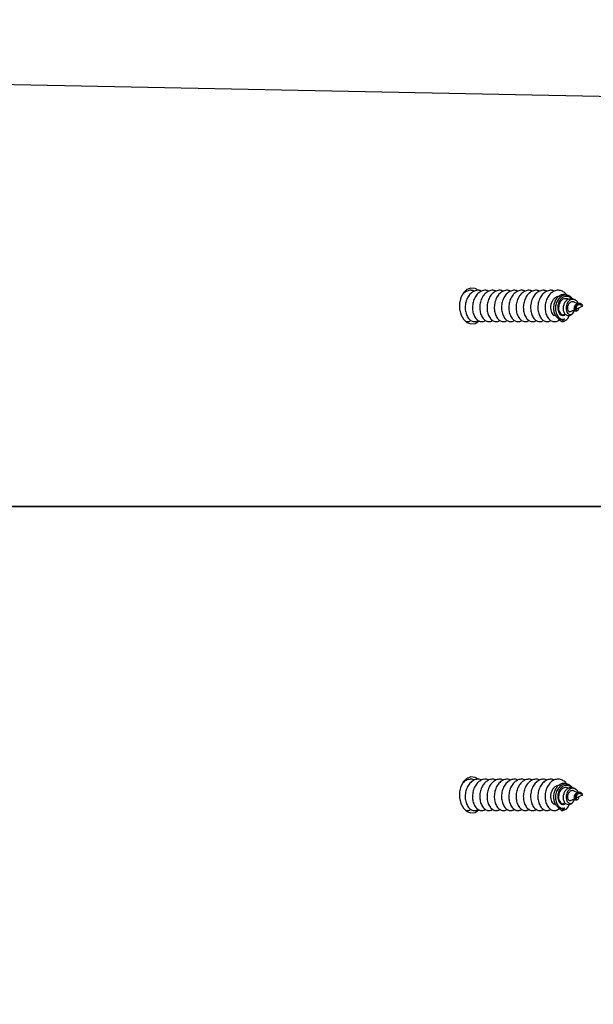
# Model space of a CAD drawing. Units: millimetres. Extents: x 17.6 to 38, y 6.4 to 23.
# Drawn here: x 28.8 to 28.9, y 12.3 to 12.5 of the extents above; entities that cross this region are included whole.
import ezdxf

# ---------------------------------------------------------------- set-up
doc = ezdxf.new("R2010")
doc.units = ezdxf.units.MM
doc.header["$PDSIZE"] = -1
doc.layers.add('DIASTASEIS', color=253, linetype='Continuous', lineweight=5)
doc.styles.get("Standard").update_dxf_attribs({"font": 'ARIALN.TTF'})
doc.dimstyles.get("Standard").update_dxf_attribs({"dimtxt": 0.18, "dimasz": 0.15, "dimexe": 0.05, "dimexo": 0.0625, "dimgap": 0.09, "dimtad": 0, "dimtih": 1, "dimtoh": 1, "dimrnd": 0.005, "dimzin": 0, "dimdsep": 46, "dimtxsty": 'Standard', "dimblk": 'OBLIQUE', "dimcen": 0.09, "dimadec": 0, "dimazin": 0, "dimtfac": 1, "dimtofl": 0, "dimtmove": 0, "dimatfit": 3, "dimldrblk": 'OBLIQUE', "dimfxl": 1, "dimtolj": 1, "dimtzin": 0, "dimarcsym": 0})

# ---------------------------------------------------------------- blocks, each defined once
blk = doc.blocks.new('_OBLIQUE')
at = {"color": 0, "linetype": 'ByBlock', "ltscale": 2}
blk.add_line((-0.5, -0.5), (0.5, 0.5), dxfattribs=at)
blk = doc.blocks.new('*D8')
at = {"layer": 'Defpoints', "color": 0}
for p in [(29.16698580405734, 15.35325439468579), (23.36610471546784, 6.44220176502722), (28.068072928591, 6.44220176502722)]:
    blk.add_point(p, dxfattribs=at)
at = {"layer": 'DIASTASEIS', "color": 0, "lineweight": -2}
for p, q in [((29.10448580405734, 15.35325439468579), (23.31610471546784, 15.35325439468579)), ((23.36610471546784, 15.35325439468579), (23.36610471546784, 11.07963121764641)), ((23.36610471546784, 6.44220176502722), (23.36610471546784, 10.7158249420666)), ((28.005572928591, 6.44220176502722), (23.31610471546784, 6.44220176502722))]:
    blk.add_line(p, q, dxfattribs=at)
at = {"layer": 'DIASTASEIS', "color": 0, "linetype": 'ByBlock', "lineweight": -2, "xscale": 0.15, "yscale": 0.15, "zscale": 0.15}
for p, rotation in [((23.36610471546784, 15.35325439468579), 90), ((23.36610471546784, 6.44220176502722), 270)]:
    blk.add_blockref('_OBLIQUE', p, dxfattribs=dict(at, rotation=rotation))
at = {"layer": 'DIASTASEIS', "color": 0, "insert": (23.36610471546784, 10.89772807985651), "char_height": 0.18, "attachment_point": 5}
blk.add_mtext('\\A1;\\A1;8.90', dxfattribs=at)
blk = doc.blocks.new('*D9')
at = {"layer": 'Defpoints', "color": 0}
for p in [(30.68053582646878, 16.34076036374407), (30.68053582646878, 11.60943689231181), (25.56807295839241, 10.0998911985182)]:
    blk.add_point(p, dxfattribs=at)
at = {"layer": 'DIASTASEIS', "color": 0, "lineweight": -2}
for p, q in [((25.56807295839241, 10.1623911985182), (25.56807295839241, 16.39076036374407)), ((30.68053582646878, 11.67193689231181), (30.68053582646878, 16.39076036374407)), ((25.56807295839241, 16.34076036374407), (27.84282417414956, 16.34076036374407)), ((30.68053582646878, 16.34076036374407), (28.40578461071163, 16.34076036374407))]:
    blk.add_line(p, q, dxfattribs=at)
at = {"layer": 'DIASTASEIS', "color": 0, "linetype": 'ByBlock', "lineweight": -2, "xscale": 0.15, "yscale": 0.15, "zscale": 0.15, "rotation": 180}
blk.add_blockref('_OBLIQUE', (25.56807295839241, 16.34076036374407), dxfattribs=at)
at = {"layer": 'DIASTASEIS', "color": 0, "linetype": 'ByBlock', "lineweight": -2, "xscale": 0.15, "yscale": 0.15, "zscale": 0.15}
blk.add_blockref('_OBLIQUE', (30.68053582646878, 16.34076036374407), dxfattribs=at)
at = {"layer": 'DIASTASEIS', "color": 0, "insert": (28.1243043924306, 16.34076036374407), "char_height": 0.18, "attachment_point": 5}
blk.add_mtext('\\A1;5.10', dxfattribs=at)
blk = doc.blocks.new('*D11')
at = {"layer": 'Defpoints', "color": 0}
for p in [(27.0360729531472, 15.56763916228469), (29.39275221387795, 11.19878238555247), (27.0360729531472, 11.06505745765025)]:
    blk.add_point(p, dxfattribs=at)
at = {"layer": 'DIASTASEIS', "color": 0, "lineweight": -2}
for p, q in [((27.0360729531472, 11.12755745765025), (27.0360729531472, 15.61763916228469)), ((29.39275221387795, 11.26128238555247), (29.39275221387795, 15.61763916228469)), ((27.0360729531472, 15.56763916228469), (27.93170453439934, 15.56763916228469)), ((29.39275221387795, 15.56763916228469), (28.49712063262581, 15.56763916228469))]:
    blk.add_line(p, q, dxfattribs=at)
at = {"layer": 'DIASTASEIS', "color": 0, "linetype": 'ByBlock', "lineweight": -2, "xscale": 0.15, "yscale": 0.15, "zscale": 0.15, "rotation": 180}
blk.add_blockref('_OBLIQUE', (27.0360729531472, 15.56763916228469), dxfattribs=at)
at = {"layer": 'DIASTASEIS', "color": 0, "linetype": 'ByBlock', "lineweight": -2, "xscale": 0.15, "yscale": 0.15, "zscale": 0.15}
blk.add_blockref('_OBLIQUE', (29.39275221387795, 15.56763916228469), dxfattribs=at)
at = {"layer": 'DIASTASEIS', "color": 0, "insert": (28.21441258351258, 15.56763916228469), "char_height": 0.18, "attachment_point": 5}
blk.add_mtext('\\A1;\\A1;2.40', dxfattribs=at)
blk = doc.blocks.new('KATOPSH S011B')
at = {"color": 7, "linetype": 'Continuous', "lineweight": 25}
for p, q in [((28.91595320264748, 12.49943542596156), (28.14290432493141, 12.51458218809421)), ((28.8455822900956, 12.46244233962352), (28.84529225389412, 12.46251306053455)), ((28.86560158292702, 12.46139523502643), (28.86534349481514, 12.46156662818248)), ((28.86703364412239, 12.46003434177692), (28.8664483265107, 12.4603026818877)), ((28.86672584573677, 12.46064874645526), (28.86648885766915, 12.46080610271747)), ((28.86779968301705, 12.45993569608981), (28.86774079362801, 12.45997479673679)), ((28.86571435491494, 12.45776897784526), (28.86603657762459, 12.45798292871768)), ((28.86572138826302, 12.45845341798122), (28.86649934808663, 12.45881003257091)), ((28.86693386594704, 12.45900920149142), (28.86810199777535, 12.45954465981776)), ((28.86693768064431, 12.45858121033961), (28.86711244146279, 12.45869726058299)), ((28.86810199777535, 12.45954465981776), (28.86766593019417, 12.45974457379634)), ((28.86810199777535, 12.45954465981776), (28.86811189214638, 12.45954465981776)), ((28.95167653123787, 12.42055317875201), (28.15445695678643, 12.42055317875201)), ((28.15445695678643, 12.42055317875201), (28.95236079255989, 12.42055317875201)), ((28.8455822900956, 12.36735564585979), (28.84529225389412, 12.36742639657314)), ((28.86560158292702, 12.36630851146037), (28.86534349481514, 12.36647993441875)), ((28.86703376333168, 12.36494761821086), (28.8664483265107, 12.36521595832164)), ((28.86672584573677, 12.36556208249385), (28.86648885766915, 12.36571943875606)), ((28.86693386594704, 12.36392247792537), (28.86810199777535, 12.36445796605403)), ((28.86810199777535, 12.36445796605403), (28.86766593019417, 12.36465788003261)), ((28.86779968301705, 12.36484897252376), (28.8677409128373, 12.36488807317073)), ((28.86810199777535, 12.36445796605403), (28.86811189214638, 12.36445796605403)), ((28.86571435491494, 12.36268228408153), (28.86603657762459, 12.36289626475627)), ((28.86572138826302, 12.36336672421748), (28.86649934808663, 12.36372333880717)), ((28.86693768064431, 12.36349451657588), (28.86711244146279, 12.36361056681926))]:
    blk.add_line(p, q, dxfattribs=at)
at = {"color": 7, "linetype": 'Continuous', "lineweight": 25, "flags": 128}
for points in [[(28.84770552675179, 12.46262568351085), (28.84713892499855, 12.46293756481464), (28.84632699052742, 12.46303272363002), (28.84553722898415, 12.46274986978824), (28.84485511342934, 12.46211969968135), (28.84435479204109, 12.46121049042995), (28.84409026662758, 12.46012073870952), (28.84409026662758, 12.45896858092601), (28.84435479204109, 12.4578788590079), (28.84485511342934, 12.45696961995418), (28.84553722898415, 12.45633944984729), (28.84632699052742, 12.45605662580783), (28.84713892499855, 12.45615175482089), (28.84788493673256, 12.45661458488757), (28.84790365259102, 12.45663204904849)], [(28.86604206125191, 12.46097275730426), (28.86599986116341, 12.46103879925067), (28.86553172628334, 12.46143949147517), (28.8649857477372, 12.46164310094173), (28.86439959566048, 12.46162054058368), (28.86384336511544, 12.46136367436702), (28.86335591833046, 12.46088385697658), (28.86300222436837, 12.46024102088268), (28.86280660192421, 12.4594766807204), (28.86279515783242, 12.45870092626865), (28.86296896497658, 12.45797428604419), (28.86329905549935, 12.4574037503844), (28.86375658075264, 12.4570457946902), (28.86427180330208, 12.45695668574626), (28.86458317796639, 12.45703959580714), (28.86458317796639, 12.45703959580714)], [(28.84770552675179, 12.36753898974712), (28.84713892499855, 12.36785084124858), (28.84632699052742, 12.36794602986629), (28.84553722898415, 12.36766314622218), (28.84485511342934, 12.36703300591762), (28.84435479204109, 12.36612379666621), (28.84409026662758, 12.36503404494579), (28.84409026662758, 12.36388188716228), (28.84435479204109, 12.36279213544185), (28.84485511342934, 12.36188292619044), (28.84553722898415, 12.36125278588588), (28.84632699052742, 12.36096990224178), (28.84713892499855, 12.36106509085948), (28.84788493673256, 12.36152786132152), (28.84790365259102, 12.36154538508708)], [(28.86604206125191, 12.36588609334285), (28.86599986116341, 12.36595213528926), (28.86553172628334, 12.36635279771144), (28.8649857477372, 12.36655640717799), (28.86439959566048, 12.36653381701762), (28.86384336511544, 12.36627698060329), (28.86335591833046, 12.36579716321284), (28.86300222436837, 12.36515432711894), (28.86280660192421, 12.36439001675899), (28.86279515783242, 12.36361420270259), (28.86296896497658, 12.36288762208278), (28.86329905549935, 12.36231702681834), (28.86375658075264, 12.36195910092647), (28.86427180330208, 12.36186999198253), (28.86458317796639, 12.36195290204341), (28.86458317796639, 12.36195290204341)]]:
    blk.add_lwpolyline(points, dxfattribs=at)
at = {"color": 7, "linetype": 'Continuous', "lineweight": 25}
for centre, radius, start, end in [((28.86400232347075, 12.45826714136183), 0.001358035358007319, 243.2674243926743, 295.3227475454831), ((28.86400232227567, 12.36318035046406), 0.00135794806879079, 243.2656259149957, 295.3245461113677)]:
    blk.add_arc(centre, radius, start, end, dxfattribs=at)
for points, knots in [([(28.84699646989754, 12.46244233962352), (28.84679006971744, 12.46251030721214), (28.84632452397779, 12.46266361144535), (28.84558026902739, 12.46248808832388), (28.84494282171506, 12.4621148234537), (28.84466036252667, 12.46170980706665), (28.84455911676339, 12.46156463142688)], [0, 0, 0, 0, 0.2374021682135471, 0.5354722447472401, 0.8334928744243313, 0.9999999999999999, 0.9999999999999999, 0.9999999999999999, 0.9999999999999999]), ([(28.84841076890877, 12.46244233962352), (28.84820463084686, 12.46250990352473), (28.84773971701686, 12.46266228388504), (28.84698930650445, 12.46249498997804), (28.84626686696499, 12.46202519844064), (28.84568984880168, 12.46127051623261), (28.84531430522254, 12.46032845406535), (28.84517655376983, 12.45929662967501), (28.84527770365964, 12.45829526211219), (28.84560708340502, 12.45742912233345), (28.846107935136, 12.4568005702713), (28.84661422895403, 12.45653428738842), (28.84699690401391, 12.45648751650333), (28.84734451352558, 12.45650793245113), (28.84758298856975, 12.45664564355411), (28.8477487997239, 12.45674139376933)], [0, 0, 0, 0, 0.06984916740381844, 0.1575344392130478, 0.2452023509445206, 0.3326523803574903, 0.4205508616015274, 0.5078313894379157, 0.5958885428852855, 0.6830623259823867, 0.7712046716618473, 0.858333673809653, 0.8967584511924619, 0.9282163873104566, 1, 1, 1, 1]), ([(28.84982494871071, 12.46244233962352), (28.84961880880071, 12.46250990328735), (28.8491538790982, 12.4626622869473), (28.84840347243841, 12.46249498034012), (28.84768106098051, 12.46202521151372), (28.84710402645903, 12.46127051435269), (28.84672848551742, 12.46032845656646), (28.84659073306972, 12.4592966166374), (28.84669188295954, 12.45829529159346), (28.84702125470501, 12.45742907851945), (28.84752221689229, 12.45680059466213), (28.8480286299942, 12.45653428675177), (28.84841105074117, 12.45648751821773), (28.84875885293292, 12.4565079177546), (28.84899724407075, 12.45664564344224), (28.84916297952584, 12.45674139376933)], [0, 0, 0, 0, 0.0698461843636725, 0.1575316774755949, 0.245202624437651, 0.3326528745596019, 0.4205515776444363, 0.5078323257620128, 0.5958909618023154, 0.6830626155093101, 0.7712101273897917, 0.8583393494363606, 0.8967617776431478, 0.9282262167412042, 1, 1, 1, 1]), ([(28.85123912851265, 12.46244233962352), (28.85103298814062, 12.46250990290446), (28.85056805739402, 12.4626622857013), (28.8498176687113, 12.46249498876477), (28.84909522660343, 12.46202519894632), (28.84851820567525, 12.46127051542225), (28.84814267583494, 12.46032845702029), (28.84800487144782, 12.45929661118498), (28.84810621892718, 12.45829527944625), (28.848435564039, 12.45742911847901), (28.84893635935584, 12.45680058480229), (28.84944282547037, 12.45653428547939), (28.84982523071955, 12.45648751724639), (28.85017305250546, 12.45650792424112), (28.85041149814385, 12.45664564370145), (28.85057727853707, 12.45674139376933)], [0, 0, 0, 0, 0.06984606201606847, 0.1575314015317696, 0.2451993809563095, 0.3326494778941077, 0.4205480270092469, 0.507828562988481, 0.5958880421029727, 0.6830618925115979, 0.7712043062504612, 0.858329586996527, 0.8967519478998233, 0.9282163318825034, 1, 1, 1, 1]), ([(28.85265342752388, 12.46244233962352), (28.85244728924915, 12.46250990359567), (28.85198237493712, 12.46266228411514), (28.85123196875208, 12.46249498878023), (28.85050951207956, 12.46202520289444), (28.84993254963189, 12.4612704889887), (28.84955676819624, 12.46032849325547), (28.84941926637436, 12.45929661481841), (28.84952034544728, 12.45829526469515), (28.84984975623372, 12.45742912152036), (28.85035055352598, 12.45680057092068), (28.8508569921574, 12.45653428911919), (28.85123941158015, 12.45648751728913), (28.85158721984551, 12.45650792195283), (28.85182567442786, 12.45664564368235), (28.85199145833901, 12.45674139376933)], [0, 0, 0, 0, 0.06984899479757473, 0.1575340499252608, 0.2452017450180892, 0.3326515583308296, 0.4205535287026059, 0.5078324626260613, 0.5958893984729206, 0.6830629661524324, 0.7712050940208616, 0.8583338808617376, 0.8967561171505999, 0.9282203990855061, 1, 1, 1, 1]), ([(28.85406760732582, 12.46244233962352), (28.85386146741582, 12.46250990328644), (28.8533965377115, 12.46266228694458), (28.85264613106262, 12.46249498035558), (28.85192371955743, 12.46202521145551), (28.85134668521602, 12.46127051456824), (28.85097114359957, 12.46032845575882), (28.85083339366572, 12.45929661963873), (28.8509345350463, 12.45829527136811), (28.85126394159085, 12.4574291216968), (28.85176470370568, 12.45680056213132), (28.85227128154072, 12.45653429377944), (28.85265372053397, 12.45648751571389), (28.8530013685209, 12.45650793312961), (28.85323983378618, 12.45664564383241), (28.85340563814095, 12.45674139376933)], [0, 0, 0, 0, 0.06984595458966096, 0.1575311592413376, 0.2452018177910006, 0.3326517802265881, 0.4205501941497768, 0.507830655138603, 0.5958890014911261, 0.6830627178224202, 0.7712049959942583, 0.8583362284564966, 0.8967585302644613, 0.928216442289037, 1, 1, 1, 1]), ([(28.85548178712776, 12.46244233962352), (28.85527564908222, 12.46250990352746), (28.85481073529042, 12.46266228389322), (28.8540603244415, 12.46249498993802), (28.85333788623354, 12.4620251985898), (28.85276086310439, 12.46127051567782), (28.85238533809531, 12.4603284561399), (28.8522475170135, 12.45929661805712), (28.8523489262712, 12.45829529572074), (28.85267804062057, 12.45742907362728), (28.8531790672692, 12.45680059492497), (28.85368547529976, 12.45653428821879), (28.85406786775417, 12.45648751723183), (28.85441573679925, 12.45650792554079), (28.85465409577188, 12.45664564354047), (28.85481981794289, 12.45674139376933)], [0, 0, 0, 0, 0.06984940746285001, 0.1575349806305954, 0.2452031936609208, 0.3326535236239206, 0.4205523069592362, 0.5078331347631083, 0.595891588188051, 0.6830624658401847, 0.7712100581983069, 0.8583393597928298, 0.8967618230788417, 0.9282223164714514, 1, 1, 1, 1]), ([(28.85689596692971, 12.46244233962352), (28.85668986910202, 12.46250990272074), (28.85622500533606, 12.46266229460343), (28.85547460707637, 12.46249495596839), (28.85475207186716, 12.46202524462569), (28.85417506171286, 12.46127050970426), (28.8537994605427, 12.460328467424), (28.85366191503233, 12.45929660872662), (28.85376300684181, 12.45829527125534), (28.85409240289079, 12.45742913834056), (28.85459322623462, 12.4568005575702), (28.85509965007584, 12.45653429012782), (28.85548207028803, 12.45648751715362), (28.85582987840605, 12.45650792203287), (28.85606833301933, 12.45664564371509), (28.85623411695412, 12.45674139376933)], [0, 0, 0, 0, 0.06983848266186708, 0.1575241260941322, 0.2452023619016585, 0.3326527619406721, 0.4205516157113577, 0.5078311352146068, 0.5958899222149355, 0.6830640747673082, 0.7712035589691854, 0.8583329303824745, 0.8967554244573132, 0.928219917495253, 1, 1, 1, 1]), ([(28.85831026594094, 12.46244233962352), (28.85810412787902, 12.46250990352473), (28.85763921404902, 12.46266228388504), (28.85688880353843, 12.46249498997804), (28.8561663639917, 12.46202519844064), (28.85558934585021, 12.46127051623261), (28.85521380219286, 12.46032845406626), (28.855076051033, 12.45929662967228), (28.85517719982415, 12.45829526212219), (28.8555065836568, 12.45742912229434), (28.85600742005915, 12.45680057041863), (28.85651376945641, 12.45653428202968), (28.85689636294916, 12.45648751685076), (28.85724404831451, 12.45650793684217), (28.85748249732166, 12.45664564318031), (28.85764829675606, 12.45674139376933)], [0, 0, 0, 0, 0.0698491680357639, 0.1575344406383071, 0.2452023531629366, 0.3326523833670919, 0.4205508654063717, 0.507831394032412, 0.5958885482764602, 0.6830623321622475, 0.7712046786391572, 0.858333681575244, 0.8967624254885527, 0.9282163866610097, 0.9999999999999999, 0.9999999999999999, 0.9999999999999999, 0.9999999999999999]), ([(28.85972444574288, 12.46244233962352), (28.85951830583287, 12.46250990328735), (28.85905337613037, 12.4626622869473), (28.85830296947058, 12.46249498034012), (28.85758055801268, 12.46202521151372), (28.85700352349119, 12.46127051435269), (28.85662798254959, 12.46032845656646), (28.85649023010189, 12.4592966166374), (28.85659137999171, 12.45829529159346), (28.85692075173717, 12.45742907851945), (28.85742171392446, 12.45680059466213), (28.85792812702636, 12.45653428675177), (28.85831054777334, 12.45648751821773), (28.85865834996509, 12.4565079177546), (28.85889674110292, 12.45664564344224), (28.859062476558, 12.45674139376933)], [0, 0, 0, 0, 0.0698461843636725, 0.1575316774755949, 0.245202624437651, 0.3326528745596019, 0.4205515776444363, 0.5078323257620128, 0.5958909618023154, 0.6830626155093101, 0.7712101273897917, 0.8583393494363606, 0.8967617776431478, 0.9282262167412042, 1, 1, 1, 1]), ([(28.86113862554482, 12.46244233962352), (28.86093248517279, 12.46250990290446), (28.86046755442619, 12.4626622857013), (28.85971716574347, 12.46249498876477), (28.8589947236356, 12.46202519894632), (28.85841770270742, 12.46127051542225), (28.85804217286711, 12.46032845702029), (28.85790436847999, 12.45929661118498), (28.85800571595934, 12.45829527944625), (28.85833506107117, 12.45742911847901), (28.858835856388, 12.45680058480229), (28.85934232250253, 12.45653428547939), (28.85972472775172, 12.45648751724639), (28.86007254953763, 12.45650792424112), (28.86031099517601, 12.45664564370145), (28.86047677556923, 12.45674139376933)], [0, 0, 0, 0, 0.06984606201606847, 0.1575314015317696, 0.2451993809563095, 0.3326494778941077, 0.4205480270092469, 0.507828562988481, 0.5958880421029727, 0.6830618925115979, 0.7712043062504612, 0.858329586996527, 0.8967519478998233, 0.9282163318825034, 1, 1, 1, 1]), ([(28.86255292455605, 12.46244233962352), (28.86234678628131, 12.46250990359567), (28.86188187196928, 12.46266228411514), (28.86113146578425, 12.46249498878023), (28.86040900911173, 12.46202520289444), (28.85983204666406, 12.4612704889887), (28.85945626522841, 12.46032849325547), (28.85931876340653, 12.45929661481841), (28.85941984247945, 12.45829526469515), (28.85974925326588, 12.45742912152036), (28.86025005055814, 12.45680057092068), (28.86075648918956, 12.45653428911919), (28.86113890861231, 12.45648751728913), (28.86148671687767, 12.45650792195283), (28.86172517146003, 12.45664564368235), (28.86189095537117, 12.45674139376933)], [0, 0, 0, 0, 0.06984899479757473, 0.1575340499252608, 0.2452017450180892, 0.3326515583308296, 0.4205535287026059, 0.5078324626260613, 0.5958893984729206, 0.6830629661524324, 0.7712050940208616, 0.8583338808617376, 0.8967561171505999, 0.9282203990855061, 1, 1, 1, 1]), ([(28.86493186513832, 12.4617426406985), (28.86489656260671, 12.46179477715122), (28.86468333617047, 12.46210968005926), (28.86412932548917, 12.462444754844), (28.86334818484608, 12.46265461448547), (28.86254610123576, 12.46250026839607), (28.8618230697444, 12.46202377780992), (28.8612462255274, 12.46127090973823), (28.86087063096017, 12.46032834954803), (28.86073288938639, 12.45929665927724), (28.86083404717608, 12.45829521955511), (28.86116337999699, 12.45742928834352), (28.86166442196879, 12.45679994233705), (28.86217015590916, 12.45653603630944), (28.86255409116854, 12.4564850710276), (28.86293398022969, 12.45652306976626), (28.86326939567841, 12.45661606229532), (28.8634591786136, 12.45684149892258), (28.86348168413094, 12.45686823245341)], [0, 0, 0, 0, 0.0151667243767468, 0.09160664642790489, 0.1676398173512466, 0.2438845621866704, 0.3201142119591313, 0.3961562281358953, 0.4725863644129831, 0.5484791732813259, 0.6250483752914978, 0.7008483666861469, 0.7774905497673291, 0.8532536002462484, 0.8866628693353169, 0.9140164061708282, 0.9898035866712301, 1, 1, 1, 1]), ([(28.86339144269875, 12.45705425854976), (28.86322907106075, 12.45718999708697), (28.86290430531296, 12.45746149295064), (28.86257806935243, 12.4581695107563), (28.86244154422963, 12.45899994567207), (28.86251366687572, 12.45987384101772), (28.86279584599249, 12.46067736008535), (28.8632464222115, 12.46132361876243), (28.8638268697992, 12.46174258156497), (28.86445750122181, 12.46187850573642), (28.86498568412168, 12.46180316385471), (28.86524629958291, 12.46160277057697), (28.86532620946816, 12.46154132601077)], [0, 0, 0, 0, 0.1111177008383477, 0.222250782193765, 0.3328470068139965, 0.4408096185012898, 0.5475995698698296, 0.6523868413099911, 0.755361666361003, 0.8569728299335397, 0.9561450240044588, 1, 1, 1, 1]), ([(28.86350659887245, 12.46138849970157), (28.863346368225, 12.46137344466933), (28.86301494482684, 12.46134230462303), (28.86255630700868, 12.46104541460227), (28.86217724402884, 12.46059241956845), (28.86191918858055, 12.46001998535848), (28.86180670730898, 12.45939397467737), (28.86183779801429, 12.45878750691736), (28.86200870744648, 12.45825942732517), (28.86228208226527, 12.45788742119293), (28.86256813494726, 12.45769700410528), (28.86274302960698, 12.45771490255902), (28.86279849569252, 12.4577205788737)], [0, 0, 0, 0, 0.09966762563930526, 0.2061539649992616, 0.3123648656107183, 0.4191501008508031, 0.525142649100553, 0.6321218145363585, 0.7379726737309911, 0.8450599563798238, 0.9508623214387333, 1, 1, 1, 1]), ([(28.86585549871376, 12.46099314209277), (28.86575810779102, 12.46107930492871), (28.86551975552499, 12.46129017783551), (28.86506139038426, 12.46141759864804), (28.8645454555877, 12.46137556575286), (28.86406349016176, 12.46112387497305), (28.86366133407098, 12.46069988218733), (28.86337682548726, 12.46014669843589), (28.86323184370082, 12.45952727346957), (28.86323376145226, 12.45891016333007), (28.8633767351999, 12.4583619954401), (28.86363085185219, 12.45794736272091), (28.86397006425756, 12.4577037776171), (28.8643280439697, 12.45768262274123), (28.86459286598581, 12.45776559281967), (28.86469382621687, 12.45789706466803), (28.86470298330239, 12.45790898915584)], [0, 0, 0, 0, 0.05377490258822756, 0.1316074375997652, 0.2102177269021397, 0.2881577336041771, 0.3666200449886848, 0.4447370451099131, 0.5229696548082886, 0.6013127032824762, 0.6793393622363406, 0.7578818061857854, 0.8357728190032874, 0.9144355782146323, 0.9922393127086938, 1, 1, 1, 1]), ([(28.86522953073433, 12.46084308739955), (28.86518929260235, 12.46086660703804), (28.86502608045118, 12.46096200637021), (28.86469672436721, 12.46097680535513), (28.86429198109506, 12.46086847500828), (28.86391893205616, 12.4605941161426), (28.86362815829086, 12.46018820427252), (28.86343687838559, 12.45969276334563), (28.86337352891821, 12.4591583275178), (28.86343236258615, 12.45864872391303), (28.86361172088579, 12.45821907900245), (28.86387979092394, 12.45792998209435), (28.86419734349472, 12.45780154374824), (28.86440485648888, 12.45787160938289), (28.86450461904457, 12.45790529366786)], [0, 0, 0, 0, 0.02638086576655813, 0.1070049151939592, 0.1899669564930981, 0.2741952510739075, 0.3602866631717248, 0.4481246636967872, 0.5373356985171674, 0.628799355364663, 0.7211166788018807, 0.8162194468342229, 0.9116468947735694, 1, 1, 1, 1]), ([(28.86470548669747, 12.45790451880748), (28.86461096549608, 12.45804274874263), (28.86442771135405, 12.458310743732), (28.86431185653016, 12.45889433995216), (28.86434750747828, 12.45950496220121), (28.86453336878873, 12.46008625605736), (28.86484879566667, 12.46056897261042), (28.86526007223762, 12.46089611250863), (28.86571599988526, 12.46103591587598), (28.86614493155464, 12.46100440750706), (28.86638151243057, 12.46085559364474), (28.86648122827462, 12.46079287048633)], [0, 0, 0, 0, 0.131490583676321, 0.2549289879107073, 0.373936728185087, 0.4916551186685751, 0.6035635528783493, 0.7146055100731771, 0.8204570366698462, 0.9243249147492543, 0.9999999999999999, 0.9999999999999999, 0.9999999999999999, 0.9999999999999999]), ([(28.86719171564034, 12.46007999893481), (28.8671780722994, 12.46011476193507), (28.86711575915212, 12.46027353477802), (28.86691720076812, 12.46051091321897), (28.86661188203613, 12.46074143178885), (28.86624784207704, 12.46084797401545), (28.86587048077269, 12.46081187892923), (28.86550482737363, 12.46062755339881), (28.8651961045776, 12.46030770338348), (28.86496531049267, 12.45988021208541), (28.86484678709673, 12.45938980394021), (28.86484097466343, 12.45888769465819), (28.86495895838704, 12.45843358274214), (28.86517364268509, 12.45807945165052), (28.86546948704706, 12.45787495945114), (28.86579784340535, 12.45784658873526), (28.86612221779576, 12.45801371871221), (28.86639372549104, 12.4583435309305), (28.86649158781945, 12.45866994963217), (28.86653904478005, 12.45882824178989)], [0, 0, 0, 0, 0.01373896394653223, 0.06274988783237982, 0.1146221499605341, 0.1666625947663567, 0.2220149526892644, 0.2774528634138962, 0.3359867461837461, 0.3949041732254617, 0.4565673422883038, 0.5189866750457585, 0.5837858407227602, 0.6497238906843832, 0.7176630702707472, 0.7871374330519199, 0.8582141850376193, 0.9312429635936611, 1, 1, 1, 1]), ([(28.86644665758065, 12.46029794331844), (28.86637227506396, 12.46032697993905), (28.86620776079469, 12.46039120119258), (28.86593761777983, 12.46037102201262), (28.86566478549464, 12.46025642200038), (28.86542905633321, 12.46004393182738), (28.8652459274577, 12.45975652457855), (28.86514179639523, 12.45942412244039), (28.86511461597872, 12.45908474676162), (28.86517493671597, 12.4587797411159), (28.86530016889771, 12.45854447032798), (28.86547991330333, 12.45842465047462), (28.86562961838496, 12.45839903378601), (28.86570363520656, 12.45845308111438), (28.86571638147286, 12.45846238848026)], [0, 0, 0, 0, 0.06674359742655435, 0.1476190181391927, 0.2285449016477406, 0.3146556979613509, 0.4009831303578565, 0.491677138217104, 0.5834386242238568, 0.6787105871816853, 0.7759570151821712, 0.875815566989718, 0.9786144849593539, 1, 1, 1, 1]), ([(28.86693613092354, 12.4585842501765), (28.86687982971086, 12.45855813631351), (28.86676635051624, 12.45850550191881), (28.86660270419959, 12.45859691240002), (28.86648609722176, 12.45879499457533), (28.86644214771292, 12.4590760045985), (28.86648811719312, 12.45938495222253), (28.86661394813525, 12.45968202578751), (28.86681419560734, 12.4599187932863), (28.86705920963829, 12.46007088349051), (28.86732286835247, 12.46012000954124), (28.86755953584504, 12.46008266551507), (28.86768596810504, 12.46000211783666), (28.86773769418648, 12.45996916409785)], [0, 0, 0, 0, 0.1092156662194792, 0.2201321319143041, 0.3284759404819781, 0.4287691522948657, 0.5277836143003651, 0.6194470513445568, 0.7076437853011152, 0.7925682913442406, 0.8702903161813793, 0.9469330568857313, 0.9999999999999999, 0.9999999999999999, 0.9999999999999999, 0.9999999999999999]), ([(28.86811189214638, 12.45954465981776), (28.8680914306147, 12.45958921078272), (28.86805081369273, 12.45967764614579), (28.86794220206463, 12.4598233802717), (28.86779980887656, 12.45994548809904), (28.86762430282904, 12.46002982760547), (28.86742609223581, 12.46005841124588), (28.86721955636455, 12.46001810991583), (28.86702605924399, 12.45990837330646), (28.86685875764631, 12.45973226893602), (28.86674051439474, 12.45950972861919), (28.86667598534911, 12.45926084130678), (28.86667889626148, 12.45902042755278), (28.86673674645278, 12.45881616368842), (28.86684945757003, 12.45868145542317), (28.86698752231457, 12.45863584785093), (28.86714055921363, 12.45869657114053), (28.86726444746416, 12.45886486429299), (28.86734207550723, 12.4590473381204), (28.86734700774975, 12.45917619904958), (28.86734787980965, 12.45919898268039)], [0, 0, 0, 0, 0.04184173461300065, 0.08305743701292205, 0.124272018691266, 0.1683263018102352, 0.2151683711986805, 0.2630501931236055, 0.3158296864879427, 0.368190378784878, 0.4268737022923786, 0.4851681860178193, 0.5488438701035899, 0.6131811454378838, 0.6820271700442351, 0.7525020888918091, 0.8266562727050845, 0.9033750369013949, 0.9829159424361076, 1, 1, 1, 1]), ([(28.86766402284554, 12.45973974582011), (28.86762562524888, 12.45975755960899), (28.86753425745116, 12.45979994785284), (28.86736749465269, 12.45980897412301), (28.86719086629052, 12.45976567893194), (28.86703314558469, 12.45966325794507), (28.86691225831016, 12.45951957477518), (28.86683337584834, 12.45935650378305), (28.8668069607025, 12.45919778374082), (28.86682097755835, 12.45907339225596), (28.86687060846959, 12.45899869481673), (28.86691238910641, 12.45900714713934), (28.8669331506913, 12.45901134725864)], [0, 0, 0, 0, 0.06821577207769827, 0.1623207019629321, 0.2553444926088344, 0.3522299225834927, 0.4539356129155034, 0.5546637434458812, 0.6637269770879451, 0.7741010689493947, 0.8877465625185376, 0.9999999999999999, 0.9999999999999999, 0.9999999999999999, 0.9999999999999999]), ([(28.84538368741921, 12.45652267452533), (28.84545562368255, 12.45651052335233), (28.84560393515091, 12.45648547119799), (28.84593052013185, 12.4565101052649), (28.84616889289425, 12.45664653908898), (28.84633461992195, 12.45674139376933)], [0, 0, 0, 0, 0.2230259940153384, 0.459814155267034, 1, 1, 1, 1]), ([(28.86398474733284, 12.45649477955157), (28.8637840480347, 12.45664716835836), (28.86357193080364, 12.45680822667782), (28.86340066183363, 12.45704169151031), (28.86339144269875, 12.45705425854976)], [0, 0, 0, 0, 0.9461715940315005, 1, 1, 1, 1]), ([(28.86398474733284, 12.45649477955157), (28.86406162531018, 12.45649813811815), (28.86435144697095, 12.45651079955041), (28.86484278019959, 12.45674766010688), (28.86531643627456, 12.45723888732755), (28.86548609287963, 12.45770008843647), (28.86554960767678, 12.45787274953181)], [0, 0, 0, 0, 0.121240995408322, 0.4570654410211836, 0.7967401337966161, 1, 1, 1, 1]), ([(28.86458317796639, 12.45703959580714), (28.86450337685671, 12.45694214991908), (28.86432231647957, 12.45672105538506), (28.86410582287642, 12.45657593764918), (28.86398474733284, 12.45649477955157)], [0, 0, 0, 0, 0.440743088551607, 1, 1, 1, 1]), ([(28.86571304361275, 12.45777058717067), (28.8657108224557, 12.45776827997997), (28.86559624540639, 12.45764926493302), (28.86530839527547, 12.45761028438755), (28.86496249017143, 12.45767521666039), (28.8647767594535, 12.45784092824215), (28.86470548669747, 12.45790451880748)], [0, 0, 0, 0, 0.007598740317872472, 0.3919763827325533, 0.7666755405045533, 1, 1, 1, 1]), ([(28.84699646989754, 12.36735564585979), (28.84679007000666, 12.36742362766745), (28.84632452560033, 12.36757696374934), (28.84558026374504, 12.36740138910409), (28.84494282586599, 12.36702810073984), (28.84466036298142, 12.36662308280665), (28.84455911676339, 12.36647790786082)], [0, 0, 0, 0, 0.2374021576760619, 0.5354714412729423, 0.8334940187433505, 1, 1, 1, 1]), ([(28.84841076890877, 12.36735564585979), (28.8482046311288, 12.3674232239955), (28.84773971860847, 12.36757563623814), (28.84698930138035, 12.36740829050905), (28.84626687298402, 12.36693847295555), (28.8456898479231, 12.36618379403262), (28.84531430527711, 12.36524173035559), (28.84517655442284, 12.36420990532861), (28.84527770097117, 12.36320854183577), (28.84560708955866, 12.36234239667283), (28.84610789769574, 12.36171388992625), (28.84661443620787, 12.36144763463653), (28.84699686161509, 12.36140077274831), (28.84734456219991, 12.36142127336188), (28.84758300489154, 12.36155896190848), (28.8477487997239, 12.3616547000056)], [0, 0, 0, 0, 0.0698496633543555, 0.1575353285710523, 0.2452044399077036, 0.3326544933081121, 0.4205529986625979, 0.507833550439931, 0.5958907280412731, 0.6830645350500392, 0.7712038050545168, 0.8583397185716853, 0.8967622670942137, 0.9282163676202972, 1, 1, 1, 1]), ([(28.84982494871071, 12.36735564585979), (28.84961880908265, 12.36742322375812), (28.84915388069164, 12.36757563930041), (28.84840346730704, 12.3674082808684), (28.84768106702501, 12.36693848603136), (28.84710402548951, 12.36618379214178), (28.84672848591033, 12.36524173289763), (28.846590732464, 12.36420989214002), (28.84669188499863, 12.36320857188275), (28.84702124333632, 12.36234235076426), (28.84752223374159, 12.36171393676795), (28.84802862814065, 12.3614476224202), (28.84841105074117, 12.36140077620803), (28.84875885194158, 12.36142125247079), (28.84899724378699, 12.36155896142918), (28.84916297952584, 12.3616547000056)], [0, 0, 0, 0, 0.0698466568614427, 0.1575325139115417, 0.2452046309791782, 0.3326548756975316, 0.4205535733510583, 0.5078343160755109, 0.5958929466746233, 0.6830645949952351, 0.7712090017437914, 0.858339020473829, 0.8967616530548884, 0.9282262211761446, 1, 1, 1, 1]), ([(28.85123912851265, 12.36735564585979), (28.85103299074542, 12.36742322399914), (28.85056807825601, 12.36757563624815), (28.84981766076414, 12.36740829045629), (28.84909523340645, 12.366938473152), (28.84851820447472, 12.36618379330139), (28.8481426763861, 12.36524173330417), (28.84800487043828, 12.36420988678856), (28.84810622243419, 12.36320855937629), (28.84843554723881, 12.36234239205259), (28.84893640386105, 12.36171391284188), (28.84944277508254, 12.36144763164884), (28.84982524831828, 12.36140077393975), (28.85017304684659, 12.36142126007235), (28.85041149594833, 12.36155896214677), (28.85057727853707, 12.3616547000056)], [0, 0, 0, 0, 0.06984948559081716, 0.1575349276523353, 0.2452038158759365, 0.3326536467207855, 0.4205519283784261, 0.5078321987806507, 0.5958914099479664, 0.6830649951042046, 0.7712040407991043, 0.8583336471711628, 0.8967521310959691, 0.92821655030568, 1, 1, 1, 1]), ([(28.85265342752388, 12.36735564585979), (28.85244728952927, 12.36742322406826), (28.85198237652691, 12.36757563647552), (28.85123196363163, 12.36740828927213), (28.85050951808586, 12.36693847755123), (28.8499325487988, 12.3661837662612), (28.84955676808165, 12.36524177151932), (28.84941926699646, 12.36420987819838), (28.84952034104715, 12.36320857135524), (28.84984975204458, 12.36234237765347), (28.8503505696404, 12.36171391588596), (28.85085699038206, 12.36144762447657), (28.85123941157105, 12.36140077532036), (28.85158721886143, 12.36142125664628), (28.85182567414774, 12.3615589616611), (28.85199145833901, 12.3616547000056)], [0, 0, 0, 0, 0.06984954335153538, 0.1575350579228804, 0.2452040186426197, 0.3326539218024613, 0.4205559824858908, 0.5078350060808836, 0.5958932927452831, 0.6830646005955101, 0.7712037191753358, 0.8583333975975833, 0.8967558801095691, 0.9282203253381895, 1, 1, 1, 1]), ([(28.85406760732582, 12.36735564585979), (28.85386146714297, 12.36742322324153), (28.85339653750231, 12.36757563762057), (28.85264614395016, 12.36740829155678), (28.85192369991598, 12.36693846131038), (28.85134669889482, 12.36618381455446), (28.8509711394159, 12.36524172230474), (28.85083339427508, 12.3642098962564), (28.85093453626138, 12.36320855136), (28.85126393231946, 12.36234239380246), (28.85176471292795, 12.36171390510208), (28.85227130109667, 12.36144762693948), (28.85265370614395, 12.36140077531399), (28.85300152429915, 12.36142125526749), (28.85323990644572, 12.36155896165655), (28.85340563814095, 12.3616547000056)], [0, 0, 0, 0, 0.0698465405926225, 0.1575322516782386, 0.2452014088751497, 0.332653602317259, 0.4205510599187426, 0.5078315981019748, 0.5958900821160744, 0.6830639347260035, 0.771203250836684, 0.8583354215558922, 0.8967579901774958, 0.928222505921897, 1, 1, 1, 1]), ([(28.85548178712776, 12.36735564585979), (28.85527564936417, 12.36742322399823), (28.85481073688386, 12.36757563624633), (28.85406031931013, 12.36740829046812), (28.85333789227986, 12.36693847310744), (28.85276086213123, 12.36618379346691), (28.85238533850276, 12.3652417324738), (28.85224751634957, 12.36420989354883), (28.85234892852674, 12.36320857604914), (28.85267802844971, 12.36234234572566), (28.85317908714348, 12.36171393758377), (28.85368546493516, 12.36144762233107), (28.8540678893765, 12.36140077621985), (28.85441569022948, 12.36142125246351), (28.85465408215129, 12.36155896142645), (28.85481981794289, 12.3616547000056)], [0, 0, 0, 0, 0.06984987018076097, 0.1575357950366612, 0.2452051659634994, 0.3326554783054595, 0.420554243929373, 0.5078350541463595, 0.5958934898277269, 0.6830643499151299, 0.7712088248240752, 0.858338910930095, 0.8967615732226434, 0.9282261656748501, 1, 1, 1, 1]), ([(28.85689596692971, 12.36735564585979), (28.85668987125025, 12.36742322191094), (28.85622501300674, 12.36757564279105), (28.85547459207334, 12.36740828311485), (28.85475221830854, 12.36693845758691), (28.85417503422611, 12.36618382717188), (28.85379946998143, 12.36524173877842), (28.85366191267128, 12.36420988500504), (28.85376300676905, 12.36320855347276), (28.85409240566839, 12.36234239153236), (28.85459321064588, 12.36171392668711), (28.85509966246315, 12.36144762116964), (28.85548206908022, 12.36140077523305), (28.85582988996573, 12.36142125896276), (28.85606833629351, 12.36155896169202), (28.85623411695412, 12.3616547000056)], [0, 0, 0, 0, 0.06983882712929328, 0.1575246736837277, 0.2451967802573444, 0.3326527063818753, 0.4205513935142612, 0.5078307475533421, 0.5958893676121706, 0.6830633549001294, 0.7712028071804189, 0.8583290268315666, 0.8967516548135825, 0.9282162191686493, 0.9999999999999999, 0.9999999999999999, 0.9999999999999999, 0.9999999999999999]), ([(28.85831026594094, 12.36735564585979), (28.85810412816097, 12.3674232239955), (28.85763921564246, 12.36757563623814), (28.85688879840706, 12.36740829050814), (28.8561663700362, 12.36693847295828), (28.85558934488069, 12.36618379402171), (28.85521380258576, 12.36524173039743), (28.85507605042728, 12.3642099051749), (28.85517720186142, 12.36320854241148), (28.85550657228811, 12.36234239453915), (28.85600743690663, 12.36171391252446), (28.85651376760104, 12.3614476176981), (28.85689636295098, 12.36140077483833), (28.85724404732316, 12.36142127156836), (28.85748249703972, 12.36155896117361), (28.85764829675606, 12.3616547000056)], [0, 0, 0, 0, 0.06984964052099552, 0.1575352770738697, 0.2452043597521097, 0.3326543845657156, 0.4205528611868027, 0.507833384432742, 0.5958905332488167, 0.683064311761083, 0.7712035529534579, 0.8583333525839969, 0.896762300841897, 0.928216391085858, 1, 1, 1, 1]), ([(28.85972444574288, 12.36735564585979), (28.85951830611481, 12.36742322375812), (28.8590533777238, 12.36757563930041), (28.85830296433921, 12.3674082808684), (28.85758056405718, 12.36693848603136), (28.85700352252167, 12.36618379214178), (28.85662798294249, 12.36524173289763), (28.85649022949617, 12.36420989214002), (28.85659138203079, 12.36320857188275), (28.85692074036849, 12.36234235076426), (28.85742173077376, 12.36171393676795), (28.85792812517281, 12.3614476224202), (28.85831054777334, 12.36140077620803), (28.85865834897374, 12.36142125247079), (28.85889674081916, 12.36155896142918), (28.859062476558, 12.3616547000056)], [0, 0, 0, 0, 0.0698466568614427, 0.1575325139115417, 0.2452046309791782, 0.3326548756975316, 0.4205535733510583, 0.5078343160755109, 0.5958929466746233, 0.6830645949952351, 0.7712090017437914, 0.858339020473829, 0.8967616530548884, 0.9282262211761446, 1, 1, 1, 1]), ([(28.86113862554482, 12.36735564585979), (28.86093248777758, 12.36742322399732), (28.86046757528818, 12.36757563624269), (28.85971715779267, 12.36740829048722), (28.85899473045499, 12.36693847303559), (28.85841770144868, 12.36618379373431), (28.85804217355287, 12.36524173147336), (28.85790436728309, 12.36420989726866), (28.85800572120167, 12.36320854986024), (28.85833504422732, 12.36234239350597), (28.85883590090595, 12.36171391244534), (28.85934227211289, 12.3614476316925), (28.85972474535044, 12.36140077393429), (28.86007254387875, 12.36142126007598), (28.86031099297868, 12.36155896214768), (28.86047677556923, 12.3616547000056)], [0, 0, 0, 0, 0.0698495694857685, 0.1575351168646821, 0.2452041103857962, 0.3326540462650522, 0.420552433495726, 0.507832867979694, 0.5958909245804621, 0.6830646144393135, 0.7712037659964239, 0.8583334770182736, 0.8967520070868248, 0.9282164640878794, 0.9999999999999999, 0.9999999999999999, 0.9999999999999999, 0.9999999999999999]), ([(28.86255292455605, 12.36735564585979), (28.86234678471335, 12.36742322382815), (28.86188185583848, 12.3675756395296), (28.861131446794, 12.36740827967424), (28.86040902933889, 12.36693849046969), (28.85983204366273, 12.36618376495698), (28.85945626569043, 12.36524177186675), (28.85931876387219, 12.3642098781047), (28.85941983812115, 12.36320857138071), (28.85974924906584, 12.36234237764711), (28.86025006667621, 12.36171391588777), (28.86075648741423, 12.36144762447657), (28.86113890860322, 12.36140077532036), (28.8614867158936, 12.36142125664628), (28.86172517117991, 12.3615589616611), (28.86189095537117, 12.3616547000056)], [0, 0, 0, 0, 0.06984640818098616, 0.1575319530363439, 0.2452037579581587, 0.3326536913206397, 0.4205557823628707, 0.5078348361014862, 0.5958931531786429, 0.6830644911352906, 0.7712036401557906, 0.8583333486700813, 0.896755844452069, 0.9282203005475889, 1, 1, 1, 1]), ([(28.86493186513832, 12.36665594693477), (28.86489656199189, 12.36670807269456), (28.86468330963869, 12.36702294379483), (28.8641293376673, 12.36735806404431), (28.86334818372377, 12.36756796591635), (28.86254609570967, 12.36741356841867), (28.8618230859043, 12.3669370629068), (28.86124621615597, 12.36618417407226), (28.86087063285556, 12.36524162791556), (28.86073288851146, 12.36420993386309), (28.86083404877679, 12.36320850008269), (28.86116337065284, 12.36234256031821), (28.86166443108738, 12.36171328530417), (28.86217017580709, 12.36144936967594), (28.86255407635105, 12.36139833017478), (28.86293415633333, 12.36143640176669), (28.86326940174656, 12.36152938171835), (28.8634591780006, 12.36175480506426), (28.86348168413094, 12.36178153868968)], [0, 0, 0, 0, 0.015165084273742, 0.09160627756198902, 0.1676400282372877, 0.2438852598252028, 0.3201160973338275, 0.3961564576072198, 0.4725867598740973, 0.5484796820447431, 0.6250490503467253, 0.7008492063626252, 0.7774888604825272, 0.8532527729032998, 0.8866622943234583, 0.9140215899262627, 0.9898035645268171, 1, 1, 1, 1]), ([(28.86350659887245, 12.36630177613551), (28.8633463708207, 12.36628672033203), (28.86301496642006, 12.36625557997013), (28.86255630062767, 12.36595872325597), (28.86217722378894, 12.36550572948272), (28.86191936705797, 12.36493323333434), (28.86180665976969, 12.36430728446521), (28.86183781367397, 12.36370080193774), (28.86200870674981, 12.36317270044856), (28.86228205192271, 12.36280073069065), (28.86256828820803, 12.36261026424381), (28.86274307671335, 12.36262819874264), (28.86279849569252, 12.36263388510997)], [0, 0, 0, 0, 0.0996733783295925, 0.2061573842351723, 0.3123719005834789, 0.4191442971594395, 0.5251454726174106, 0.6321197661663661, 0.737974784711717, 0.8450589983760499, 0.9508739313613618, 1, 1, 1, 1]), ([(28.86339144269875, 12.36196756478603), (28.86322907555911, 12.36210330369704), (28.86290431880622, 12.36237480030831), (28.86257802116013, 12.3630828001933), (28.86244174709243, 12.36391323349289), (28.86251362029322, 12.36478712628377), (28.86279584608162, 12.36559066234531), (28.86324643279983, 12.36623689595217), (28.86382687643306, 12.36665586992785), (28.86445762372529, 12.3667918116862), (28.86498578438984, 12.36671649119034), (28.86524633926417, 12.3665160465307), (28.86532620946816, 12.36645460244472)], [0, 0, 0, 0, 0.1111182747643735, 0.2222519301252574, 0.332842934612798, 0.4408042476691293, 0.5475970488952376, 0.6523820081731, 0.755357365091957, 0.856981384996716, 0.9561592309402721, 1, 1, 1, 1]), ([(28.86585549871376, 12.36590641852672), (28.86575810915344, 12.36599259565901), (28.86551976731932, 12.36620349727764), (28.86506138638612, 12.36633085063658), (28.86454545371232, 12.36628888804898), (28.864063501143, 12.36603717230355), (28.86366131141546, 12.3656132195083), (28.86337684388634, 12.36505998500252), (28.8632318389569, 12.36444058170491), (28.86323376717298, 12.36382348440111), (28.86337672986298, 12.36327530778908), (28.86363085107002, 12.36286066219145), (28.8639700591553, 12.36261712235227), (28.864328088886, 12.36259595541833), (28.86459279177468, 12.36267880935065), (28.86469382570937, 12.36281037081971), (28.86470298330239, 12.3628222953921)], [0, 0, 0, 0, 0.05377702959687682, 0.1316087253102849, 0.2102188425037219, 0.288158952282719, 0.3666188777076624, 0.4447409009076426, 0.5229699027046195, 0.6013094350430482, 0.6793394058242228, 0.7578819536473607, 0.8357716667043846, 0.9144347387449104, 0.9922444681538071, 1, 1, 1, 1]), ([(28.86522964994362, 12.36575639363582), (28.8651893703696, 12.36577991331433), (28.86502606247593, 12.36587527055508), (28.86469674172765, 12.36589012731019), (28.86429197614559, 12.36578177704996), (28.86391893405705, 12.36550742301278), (28.86362815098398, 12.36510150633421), (28.8634368884064, 12.36460605821776), (28.86337352521293, 12.36407161299758), (28.86343236684258, 12.36356201215585), (28.86361169252775, 12.36313235877333), (28.86387995470029, 12.36284332940977), (28.86419732151769, 12.36271479748575), (28.86440484541124, 12.36278489724282), (28.86450461904457, 12.36281859990413)], [0, 0, 0, 0, 0.02639601980503134, 0.1070189658835596, 0.189979871838153, 0.2742070137456032, 0.3602972476730957, 0.4481378761179793, 0.5373413482689638, 0.6288083633090782, 0.7211206267362774, 0.8162314277579198, 0.9116474843737693, 1, 1, 1, 1]), ([(28.86470548669747, 12.36281782504375), (28.86461096671298, 12.36295604874794), (28.86442772734842, 12.36322401349298), (28.86431185217004, 12.3638076485613), (28.86434750611586, 12.36441822943197), (28.86453337650489, 12.36499953752718), (28.86484878564949, 12.36548227669209), (28.8652600735855, 12.36580941882039), (28.86571599849737, 12.36594921959658), (28.86614493893973, 12.36591772217071), (28.86638151330005, 12.3657688822459), (28.86648122827462, 12.36570614692027)], [0, 0, 0, 0, 0.1314971472868678, 0.2549244330972284, 0.3739338822760331, 0.4916514617833618, 0.603563819948689, 0.7146050121621097, 0.8204558095348727, 0.9243229720559683, 1, 1, 1, 1]), ([(28.86719171564034, 12.36499327536876), (28.86717807313796, 12.3650280491438), (28.8671157761524, 12.36518683976828), (28.86691718454637, 12.3654241759441), (28.86661189290459, 12.36565474428335), (28.86624783819531, 12.3657612895513), (28.86587048931103, 12.36572513729061), (28.86550482034506, 12.36554086918295), (28.86519610950342, 12.36522101168339), (28.86496530789879, 12.36479351413618), (28.86484678646918, 12.36430310813921), (28.86484097851787, 12.36380099732832), (28.86495894587421, 12.36334686186092), (28.86517366733785, 12.36299274925659), (28.86546944784784, 12.36278827203023), (28.8657978806528, 12.3627599166266), (28.86612219828891, 12.36292695042448), (28.86639371943017, 12.36325688761189), (28.86649158706638, 12.36358325635683), (28.86653904478005, 12.36374151822383)], [0, 0, 0, 0, 0.01374214669606408, 0.0627520028945205, 0.1146262602769288, 0.1666667170051429, 0.2220193762277136, 0.2774558541541294, 0.335989750334008, 0.3949058870316061, 0.4565688079762925, 0.518988155033927, 0.5837904628871722, 0.6497261574024843, 0.7176710057695826, 0.7871393707970743, 0.8582208976412035, 0.9312488536226579, 1, 1, 1, 1]), ([(28.86644665758065, 12.3652112495547), (28.86637227522039, 12.36524030428973), (28.86620776347224, 12.36530456475611), (28.86593762633635, 12.36528426399582), (28.86566476940931, 12.36516974653932), (28.86542906569918, 12.36495720235689), (28.86524593270912, 12.36466981054127), (28.86514179080547, 12.36433741489691), (28.86511461267907, 12.36399803585755), (28.86517495104597, 12.36369307695077), (28.86530014629859, 12.36345776621419), (28.86547997427039, 12.36333798395844), (28.86562948101852, 12.36331240600157), (28.86570371160412, 12.36336636789929), (28.86571650068215, 12.3633756649142)], [0, 0, 0, 0, 0.06674532250860829, 0.1476208833837767, 0.2285434419853763, 0.3146586280641028, 0.400985495590993, 0.491671569828436, 0.5834397378660531, 0.6786982860696649, 0.7759488307760979, 0.8758041740183155, 0.9786024858989405, 1, 1, 1, 1]), ([(28.86693613092354, 12.36349755641277), (28.86687982958171, 12.36347144171759), (28.86676635012515, 12.3634188056476), (28.86660270808495, 12.3635102274593), (28.86648608983121, 12.36370826691018), (28.86644214773111, 12.36398932612155), (28.86648812220808, 12.3642982409865), (28.86661395879089, 12.3645953033656), (28.86681417586221, 12.36483210307688), (28.86705922018479, 12.36498415639198), (28.86732286342846, 12.3650332768002), (28.86755953872268, 12.36499597707734), (28.86768596850886, 12.36491542589556), (28.86773769418648, 12.36488247033412)], [0, 0, 0, 0, 0.1092163418463966, 0.2201334936895775, 0.3284733413583903, 0.4287806104814929, 0.5277800395958248, 0.6194440436858218, 0.7076479059397243, 0.7925685386541896, 0.8702910442931571, 0.9469327286044834, 0.9999999999999999, 0.9999999999999999, 0.9999999999999999, 0.9999999999999999]), ([(28.86811189214638, 12.36445796605403), (28.86809142491217, 12.36450250179678), (28.86805078919458, 12.36459092321638), (28.86794224268267, 12.36473672159445), (28.8677997763021, 12.36485874589834), (28.86762431752465, 12.36494315896834), (28.86742609025129, 12.36497166270419), (28.86721955533501, 12.36493143051211), (28.86702604730778, 12.36482167635859), (28.86685877776251, 12.36464555279053), (28.86674049522077, 12.36442301054103), (28.866675995339, 12.36417415292726), (28.86667889271809, 12.36393368475455), (28.86673675780873, 12.36372944661343), (28.86684942054996, 12.36359471067317), (28.86698769539505, 12.36354917651169), (28.86714052438908, 12.36360983732902), (28.86726445754864, 12.3637781778425), (28.86734207157094, 12.36396064477685), (28.86734700737686, 12.3640894857017), (28.86734787980965, 12.36411225911433)], [0, 0, 0, 0, 0.041836966935446, 0.08306325985774927, 0.1242693199121216, 0.1683267411993189, 0.2151681463146088, 0.2630490251013813, 0.3158288175889805, 0.3681946745596872, 0.4268724022856758, 0.4851775269573753, 0.5488467025102463, 0.6131843424705423, 0.6820307572558466, 0.7525169103531318, 0.8266581148932827, 0.9033805764893788, 0.9829219328153668, 1, 1, 1, 1]), ([(28.86766402284554, 12.36465305205638), (28.86762562501605, 12.36467086580524), (28.86753425584863, 12.36471325433194), (28.86736749756125, 12.36472228104321), (28.86719086256159, 12.36467898261526), (28.86703315197844, 12.3645765725978), (28.86691226534237, 12.36443287390648), (28.866833332711, 12.36426981967361), (28.86680716497319, 12.36411111752204), (28.86682092037297, 12.36398668913443), (28.86687062257767, 12.36391201123751), (28.86691239377939, 12.36392043684645), (28.8669331506913, 12.36392462369258)], [0, 0, 0, 0, 0.0682170947132029, 0.1623252996640484, 0.255350390709389, 0.3522402574695622, 0.4539405017349, 0.5546705852828527, 0.6637149659845976, 0.7740965496196409, 0.8877442466610916, 0.9999999999999999, 0.9999999999999999, 0.9999999999999999, 0.9999999999999999]), ([(28.86398474733284, 12.36140805598552), (28.86406162533019, 12.36141142578617), (28.86435144618515, 12.36142412953086), (28.86484277283632, 12.36166096412944), (28.86531644735584, 12.36215216599794), (28.86548609428571, 12.36261338278382), (28.86554960767678, 12.36278605576808)], [0, 0, 0, 0, 0.121241157117181, 0.4570646528161801, 0.7967327521601303, 1, 1, 1, 1]), ([(28.86571304361275, 12.36268389340694), (28.86571082251937, 12.36268159626797), (28.86559647008068, 12.36256332860375), (28.86530831712987, 12.36252323041663), (28.86496249667068, 12.36258862437898), (28.86477676236206, 12.36275426163593), (28.86470548669747, 12.36281782504375)], [0, 0, 0, 0, 0.007613899583072043, 0.3919998175813236, 0.7666795231292783, 1, 1, 1, 1]), ([(28.84538368741921, 12.36143595095927), (28.84545562363162, 12.36142379698322), (28.84560393531098, 12.3613987389981), (28.84593053123496, 12.3614234391307), (28.84616889598107, 12.36155985581718), (28.84633461992195, 12.3616547000056)], [0, 0, 0, 0, 0.2230193387283049, 0.4598014195944464, 1, 1, 1, 1]), ([(28.86398474733284, 12.36140805598552), (28.86378434659998, 12.36156058331471), (28.86357253146486, 12.36172179828099), (28.86340070231706, 12.36195499799851), (28.86339144269875, 12.36196756478603)], [0, 0, 0, 0, 0.9461114794445358, 1, 1, 1, 1]), ([(28.86458317796639, 12.36195290204341), (28.86450337631647, 12.36185545756325), (28.86432231218675, 12.36163436314109), (28.86410582219066, 12.36148922588927), (28.86398474733284, 12.36140805598552)], [0, 0, 0, 0, 0.4407369418449675, 1, 1, 1, 1])]:
    blk.add_open_spline(points, degree=3, knots=knots, dxfattribs=at)
blk = doc.blocks.new('KATOPSHS011B')
blk.add_blockref('KATOPSH S011B', (0, 0))

msp = doc.modelspace()

# ---------------------------------------------------------------- block references
msp.add_blockref('KATOPSHS011B', (0, 0))

# ---------------------------------------------------------------- dimensions: what is measured, and where the dimension line sits
at = {"layer": 'DIASTASEIS'}
dim = msp.add_linear_dim(base=(30.68053582646878, 16.34076036374407), p1=(25.56807295839241, 10.0998911985182), p2=(30.68053582646878, 11.60943689231181), dimstyle='Standard', override={"dimdec": 2, "dimrnd": 0.05}, dxfattribs=at)
dim.commit()
dim.dimension.update_dxf_attribs({"geometry": '*D9', "text_midpoint": (28.1243043924306, 16.34076036374407)})
dim = msp.add_linear_dim(base=(27.0360729531472, 15.56763916228469), p1=(29.39275221387795, 11.19878238555247), p2=(27.0360729531472, 11.06505745765025), text='\\A1;<>0', dimstyle='Standard', override={"dimdec": 1, "dimrnd": 0.05, "dimtxsty": 'Standard'}, dxfattribs=at)
dim.commit()
dim.dimension.update_dxf_attribs({"geometry": '*D11', "text_midpoint": (28.21441258351258, 15.56763916228469)})
dim = msp.add_linear_dim(base=(23.36610471546784, 6.44220176502722), p1=(29.16698580405734, 15.35325439468579), p2=(28.068072928591, 6.44220176502722), angle=90, text='\\A1;<>0', dimstyle='Standard', override={"dimdec": 1, "dimrnd": 0.05, "dimtxsty": 'Standard'}, dxfattribs=at)
dim.commit()
dim.dimension.update_dxf_attribs({"geometry": '*D8', "text_midpoint": (23.36610471546784, 10.89772807985651)})

doc.saveas('drawing.dxf')
